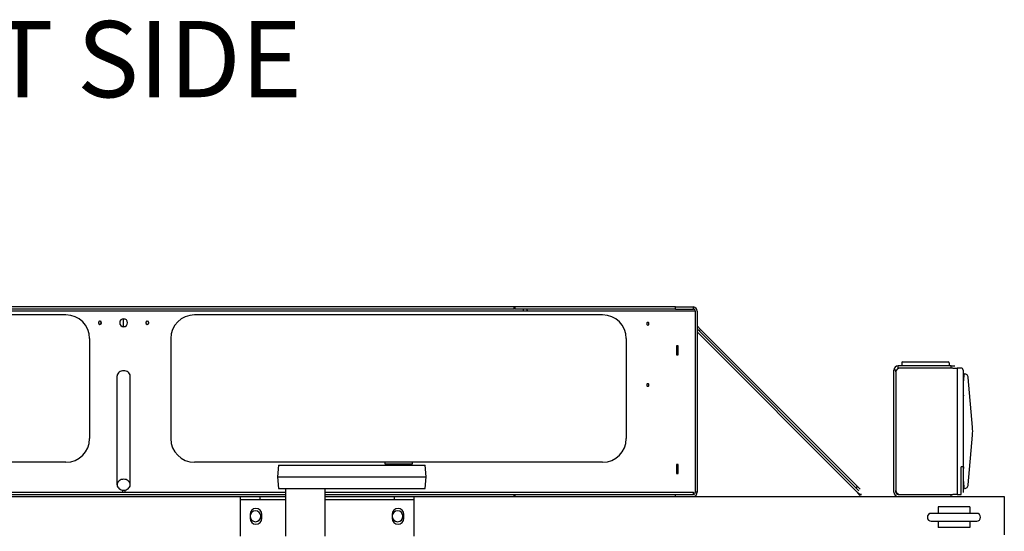
# Model space of a CAD drawing. Units: inches. Extents: x 0.3 to 16.7, y 0.3 to 10.7.
# Drawn here: x 7.8 to 9.6, y 3.2 to 4.1 of the extents above; entities that cross this region are included whole.
import ezdxf

# ---------------------------------------------------------------- set-up
doc = ezdxf.new("R2010")
doc.units = ezdxf.units.IN
doc.header["$MEASUREMENT"] = 0
doc.layers.add('FORMAT', color=7, linetype='Continuous')
doc.styles.add('SLDTEXTSTYLE0', font='TXT', dxfattribs={"width": 0.75})

msp = doc.modelspace()

# ---------------------------------------------------------------- linework, layer by layer
at = {"color": 7, "linetype": 'Continuous', "lineweight": 25}
for p, q in [((8.6849, 3.60265), (7.2716, 3.60265)), ((8.68644, 3.60265), (8.6849, 3.60265)), ((8.6849, 3.59881), (8.6849, 3.60265)), ((8.97708, 3.60265), (8.68644, 3.60265)), ((8.68644, 3.60265), (8.68644, 3.59881)), ((8.97708, 3.60265), (9.00945, 3.60265)), ((8.97708, 3.59881), (8.97708, 3.60265)), ((9.00945, 3.59881), (9.00945, 3.60265)), ((7.87384, 3.58836), (7.13499, 3.58836)), ((8.70227, 3.59496), (7.25423, 3.59496)), ((8.6849, 3.59881), (7.2716, 3.59881)), ((8.84527, 3.58836), (8.10642, 3.58836)), ((8.97708, 3.59881), (8.68644, 3.59881)), ((8.70536, 3.59496), (8.70227, 3.59496)), ((9.01278, 3.59496), (8.70536, 3.59496)), ((8.97708, 3.59881), (9.00945, 3.59881)), ((9.01278, 3.59496), (9.01278, 3.26748)), ((9.0161, 3.59496), (9.0161, 3.26748)), ((7.97664, 3.58103), (7.97825, 3.58103)), ((7.97825, 3.56712), (7.97664, 3.56712)), ((7.97825, 3.58103), (7.97825, 3.58122)), ((7.97825, 3.58103), (7.97987, 3.58103)), ((7.97825, 3.56712), (7.97825, 3.58103)), ((7.97825, 3.56712), (7.97987, 3.56712)), ((7.97825, 3.56693), (7.97825, 3.56712)), ((9.02239, 3.56217), (9.0161, 3.56846)), ((9.01967, 3.55946), (9.0161, 3.56302)), ((9.0161, 3.55759), (9.30622, 3.26748)), ((9.02239, 3.56217), (9.01967, 3.55946)), ((9.30388, 3.27524), (9.01967, 3.55946)), ((9.3066, 3.27796), (9.02239, 3.56217)), ((7.9167, 3.54551), (7.9167, 3.36465)), ((8.06356, 3.54551), (8.06356, 3.36465)), ((8.88813, 3.54551), (8.88813, 3.36465)), ((8.982, 3.53211), (8.97878, 3.53211)), ((8.97878, 3.53211), (8.97878, 3.51604)), ((8.97997, 3.53122), (8.982, 3.53122)), ((8.97997, 3.51693), (8.97997, 3.53122)), ((8.982, 3.51604), (8.982, 3.53211)), ((8.97878, 3.51604), (8.982, 3.51604)), ((8.982, 3.51693), (8.97997, 3.51693)), ((9.47584, 3.49605), (9.37996, 3.49605)), ((9.37996, 3.49221), (9.37996, 3.49605)), ((9.38656, 3.50141), (9.38656, 3.49605)), ((9.38834, 3.50319), (9.47049, 3.50319)), ((9.47227, 3.50141), (9.47227, 3.49605)), ((9.47584, 3.49221), (9.47584, 3.49605)), ((9.47584, 3.49605), (9.48299, 3.49605)), ((7.96625, 3.47739), (7.96625, 3.28121)), ((7.99025, 3.28121), (7.99025, 3.47739)), ((9.37227, 3.26748), (9.37227, 3.48836)), ((9.37612, 3.48836), (9.37227, 3.48836)), ((9.37612, 3.48506), (9.37612, 3.48836)), ((9.37612, 3.48506), (9.37612, 3.27078)), ((9.38326, 3.49221), (9.37996, 3.49221)), ((9.47914, 3.49221), (9.38326, 3.49221)), ((9.47914, 3.49221), (9.48683, 3.49221)), ((9.48683, 3.49221), (9.48683, 3.26363)), ((9.49397, 3.49221), (9.48683, 3.49221)), ((9.49754, 3.48863), (9.49754, 3.44221)), ((9.51477, 3.38528), (9.50704, 3.47497)), ((9.49886, 3.44221), (9.49754, 3.44221)), ((9.49754, 3.44221), (9.49754, 3.31363)), ((9.50704, 3.28087), (9.51477, 3.37056)), ((7.87384, 3.32179), (7.13499, 3.32179)), ((8.84527, 3.32179), (8.10642, 3.32179)), ((8.25887, 3.31636), (8.25702, 3.29522)), ((8.25887, 3.31636), (8.33982, 3.31636)), ((8.33982, 3.31636), (8.35598, 3.31636)), ((8.35598, 3.31636), (8.43914, 3.31636)), ((8.43914, 3.31636), (8.45708, 3.31636)), ((8.45084, 3.32179), (8.45084, 3.31922)), ((8.45084, 3.31922), (8.45122, 3.31922)), ((8.45122, 3.31922), (8.50084, 3.31922)), ((8.45708, 3.31636), (8.52399, 3.31636)), ((8.50084, 3.31922), (8.50084, 3.32179)), ((8.52584, 3.29522), (8.52399, 3.31636)), ((8.982, 3.31783), (8.97878, 3.31783)), ((8.97878, 3.31783), (8.97878, 3.30175)), ((8.97997, 3.31693), (8.982, 3.31693)), ((8.97997, 3.30265), (8.97997, 3.31693)), ((8.982, 3.30175), (8.982, 3.31783)), ((8.97878, 3.30175), (8.982, 3.30175)), ((8.982, 3.30265), (8.97997, 3.30265)), ((9.49397, 3.26363), (9.49397, 3.31363)), ((9.49754, 3.31363), (9.49397, 3.31363)), ((9.49886, 3.31363), (9.49754, 3.31363)), ((9.49754, 3.31363), (9.49754, 3.26721)), ((8.25702, 3.29522), (8.25887, 3.27408)), ((8.25702, 3.29522), (8.34108, 3.29522)), ((8.34108, 3.29522), (8.3563, 3.29522)), ((8.3563, 3.29522), (8.43946, 3.29522)), ((8.43946, 3.29522), (8.45636, 3.29522)), ((8.45636, 3.29522), (8.52584, 3.29522)), ((8.52399, 3.27408), (8.52584, 3.29522)), ((7.37131, 3.26748), (8.27131, 3.26748)), ((7.37131, 3.26363), (8.27131, 3.26363)), ((7.97633, 3.27149), (7.97633, 3.26856)), ((7.97633, 3.26856), (7.97633, 3.26748)), ((7.98017, 3.27149), (7.98017, 3.26856)), ((7.98017, 3.26856), (7.98017, 3.26748)), ((8.25887, 3.27408), (8.33982, 3.27408)), ((8.27131, 3.27408), (8.27131, 3.18836)), ((8.33982, 3.27408), (8.35598, 3.27408)), ((8.34273, 3.27408), (8.34273, 3.18836)), ((8.34273, 3.26748), (9.00968, 3.26748)), ((8.34273, 3.26363), (9.00968, 3.26363)), ((8.35598, 3.27408), (8.43914, 3.27408)), ((8.43914, 3.27408), (8.45708, 3.27408)), ((8.45708, 3.27408), (8.52399, 3.27408)), ((8.6849, 3.25979), (8.6849, 3.26363)), ((8.68644, 3.26363), (8.68644, 3.25979)), ((8.97708, 3.25979), (8.97708, 3.26363)), ((9.00968, 3.26363), (9.00968, 3.26748)), ((9.0161, 3.26748), (9.01278, 3.26748)), ((9.30388, 3.27524), (9.3066, 3.27796)), ((9.30893, 3.27019), (9.30388, 3.27524)), ((9.3066, 3.27796), (9.31165, 3.27291)), ((9.3139, 3.26363), (9.30883, 3.26363)), ((9.37612, 3.26748), (9.37612, 3.27078)), ((9.37996, 3.26363), (9.38326, 3.26363)), ((9.38326, 3.26363), (9.47914, 3.26363)), ((9.47584, 3.25979), (9.47584, 3.26363)), ((9.48683, 3.26363), (9.47914, 3.26363)), ((9.48683, 3.26363), (9.49397, 3.26363)), ((7.53202, 3.25979), (8.18916, 3.25979)), ((8.18916, 3.25979), (8.18916, 3.25443)), ((8.18916, 3.25979), (8.22488, 3.25979)), ((8.18916, 3.25443), (8.18916, 3.18836)), ((8.18916, 3.25443), (8.22488, 3.25443)), ((8.22488, 3.25979), (8.22488, 3.25443)), ((8.22488, 3.25979), (8.27131, 3.25979)), ((8.22488, 3.25443), (8.27131, 3.25443)), ((8.34273, 3.25979), (8.46773, 3.25979)), ((8.34273, 3.25443), (8.46773, 3.25443)), ((8.46773, 3.25979), (8.46773, 3.25443)), ((8.46773, 3.25979), (8.50345, 3.25979)), ((8.46773, 3.25443), (8.50345, 3.25443)), ((8.50345, 3.25979), (9.57227, 3.25979)), ((8.50345, 3.25979), (8.50345, 3.25443)), ((8.50345, 3.25443), (8.50345, 3.18836)), ((8.7937, 3.25981), (8.85084, 3.25981)), ((8.7937, 3.25979), (8.7937, 3.25981)), ((8.85084, 3.25981), (8.85084, 3.25979)), ((9.0937, 3.25981), (9.15084, 3.25981)), ((9.0937, 3.25979), (9.0937, 3.25981)), ((9.15084, 3.25981), (9.15084, 3.25979)), ((9.57227, 3.25979), (9.57227, 3.24955)), ((9.57227, 3.24955), (9.57227, 3.19036)), ((8.20702, 3.22765), (8.20702, 3.22051)), ((8.22845, 3.22051), (8.22845, 3.22765)), ((8.46416, 3.22765), (8.46416, 3.22051)), ((8.48559, 3.22051), (8.48559, 3.22765)), ((9.52227, 3.22943), (9.44013, 3.22943)), ((9.45263, 3.24104), (9.45263, 3.23957)), ((9.50977, 3.24104), (9.45263, 3.24104)), ((9.45263, 3.23957), (9.45263, 3.22943)), ((9.50977, 3.24104), (9.50977, 3.23957)), ((9.50977, 3.23957), (9.50977, 3.22943)), ((9.44013, 3.21515), (9.52227, 3.21515)), ((9.45263, 3.21515), (9.45263, 3.20501)), ((9.50977, 3.21515), (9.50977, 3.20501)), ((9.45263, 3.20501), (9.45263, 3.20354)), ((9.50977, 3.20354), (9.45263, 3.20354)), ((9.50977, 3.20501), (9.50977, 3.20354))]:
    msp.add_line(p, q, dxfattribs=at)
at = {"color": 7, "linetype": 'Continuous', "lineweight": 25, "flags": 128}
for points in [[(8.92563, 3.57229), (8.92574, 3.57338), (8.92605, 3.57431), (8.92651, 3.57493), (8.92706, 3.57515), (8.92761, 3.57493), (8.92807, 3.57431), (8.92838, 3.57338), (8.92849, 3.57229)], [(8.92849, 3.57229), (8.92838, 3.5712), (8.92807, 3.57027), (8.92761, 3.56965), (8.92706, 3.56943), (8.92651, 3.56965), (8.92605, 3.57027), (8.92574, 3.5712), (8.92563, 3.57229)], [(7.97825, 3.48723), (7.97605, 3.48706), (7.97392, 3.48656), (7.97193, 3.48575), (7.97017, 3.48466), (7.96868, 3.48332), (7.96751, 3.48177), (7.96671, 3.48008), (7.9663, 3.4783), (7.96625, 3.47739)], [(7.99025, 3.47739), (7.9902, 3.4783), (7.98979, 3.48008), (7.98899, 3.48177), (7.98783, 3.48332), (7.98634, 3.48466), (7.98457, 3.48575), (7.98259, 3.48656), (7.98046, 3.48706), (7.97825, 3.48723)], [(8.92563, 3.46158), (8.92574, 3.46267), (8.92605, 3.4636), (8.92651, 3.46422), (8.92706, 3.46443), (8.92761, 3.46422), (8.92807, 3.4636), (8.92838, 3.46267), (8.92849, 3.46158)], [(8.92849, 3.46158), (8.92838, 3.46048), (8.92807, 3.45956), (8.92761, 3.45894), (8.92706, 3.45872), (8.92651, 3.45894), (8.92605, 3.45956), (8.92574, 3.46048), (8.92563, 3.46158)], [(7.97825, 3.29105), (7.97605, 3.29088), (7.97392, 3.29038), (7.97193, 3.28957), (7.97017, 3.28848), (7.96868, 3.28714), (7.96751, 3.28559), (7.96671, 3.2839), (7.9663, 3.28211), (7.9663, 3.2803), (7.96671, 3.27851), (7.96751, 3.27682), (7.96868, 3.27528), (7.97017, 3.27393), (7.97193, 3.27284), (7.97392, 3.27203), (7.97605, 3.27153), (7.97825, 3.27136)], [(7.97825, 3.27136), (7.98046, 3.27153), (7.98259, 3.27203), (7.98457, 3.27284), (7.98634, 3.27393), (7.98783, 3.27528), (7.98899, 3.27682), (7.98979, 3.27851), (7.9902, 3.2803), (7.9902, 3.28211), (7.98979, 3.2839), (7.98899, 3.28559), (7.98783, 3.28714), (7.98634, 3.28848), (7.98457, 3.28957), (7.98259, 3.29038), (7.98046, 3.29088), (7.97825, 3.29105)]]:
    msp.add_lwpolyline(points, dxfattribs=at)
at = {"color": 7, "linetype": 'Continuous', "lineweight": 25}
for centre, radius, start, end in [((9.00889, 3.59544), 0.00723, 356.18874, 85.59805), ((7.87384, 3.54551), 0.04286, 360, 90), ((8.10642, 3.54551), 0.04286, 90, 180), ((8.84527, 3.54551), 0.04286, 360, 90), ((9.00917, 3.5952), 0.00361, 356.18874, 85.59805), ((7.93539, 3.57408), 0.00286, 0, 180), ((7.93539, 3.57408), 0.00286, 180, 0), ((7.93539, 3.57408), 0.00268, 0, 180), ((7.93539, 3.57408), 0.00268, 180, 0), ((7.97825, 3.57408), 0.00714, 0, 180), ((7.97825, 3.57408), 0.00714, 180, 0), ((8.02111, 3.57408), 0.00286, 0, 180), ((8.02111, 3.57408), 0.00286, 180, 0), ((8.02111, 3.57408), 0.00268, 0, 180), ((8.02111, 3.57408), 0.00268, 180, 0), ((9.37996, 3.48836), 0.00769, 90, 180), ((9.38834, 3.50141), 0.00179, 90, 180), ((9.47049, 3.50141), 0.00179, 360, 90), ((9.38326, 3.48506), 0.00714, 90, 180), ((9.49397, 3.48863), 0.00357, 360, 90), ((9.42937, 3.37792), 0.08571, 355.07154, 4.92846), ((7.87384, 3.36465), 0.04286, 270, 360), ((8.10642, 3.36465), 0.04286, 180, 270), ((8.84527, 3.36465), 0.04286, 270, 360), ((9.00889, 3.267), 0.00723, 274.40195, 3.81126), ((9.00917, 3.26724), 0.00361, 274.40195, 3.81126), ((9.37996, 3.26748), 0.00769, 180, 270), ((9.38326, 3.27078), 0.00714, 180, 270), ((9.37996, 3.26748), 0.00384, 180, 270), ((8.21773, 3.22765), 0.01071, 0, 180), ((8.21692, 3.2241), 0.00983, 90, 270), ((8.21692, 3.2241), 0.00983, 270, 90), ((8.47488, 3.22765), 0.01071, 0, 180), ((8.47407, 3.2241), 0.00983, 90, 270), ((8.47407, 3.2241), 0.00983, 270, 90), ((9.44013, 3.22229), 0.00714, 90, 180), ((9.52227, 3.22229), 0.00714, 0, 90), ((8.21773, 3.22051), 0.01071, 180, 0), ((8.47488, 3.22051), 0.01071, 180, 360), ((9.44013, 3.22229), 0.00714, 180, 270), ((9.52227, 3.22229), 0.00714, 270, 0)]:
    msp.add_arc(centre, radius, start, end, dxfattribs=at)
for points, knots in [([(8.70227, 3.59496), (8.70217, 3.596), (8.70203, 3.59741), (8.7019, 3.59851), (8.70186, 3.59881)], [0, 0, 0, 0, 0.7344216, 1, 1, 1, 1]), ([(8.70786, 3.59881), (8.70803, 3.59851), (8.70868, 3.59741), (8.70868, 3.596), (8.70869, 3.59496)], [0, 0, 0, 0, 0.2655784, 1, 1, 1, 1]), ([(9.49886, 3.44221), (9.49874, 3.44392), (9.49852, 3.44734), (9.49836, 3.4524), (9.49831, 3.45809), (9.49845, 3.46417), (9.49879, 3.47016), (9.4992, 3.47507), (9.49959, 3.47876), (9.49984, 3.48086), (9.49995, 3.48174), (9.49992, 3.48149), (9.49992, 3.48149)], [0, 0, 0, 0, 0.0834214, 0.1665038, 0.2502858, 0.3748969, 0.5001422, 0.6249102, 0.7497954, 0.8749489, 0.9995318, 1, 1, 1, 1]), ([(9.50704, 3.47496), (9.50687, 3.4758), (9.50654, 3.47755), (9.50486, 3.47973), (9.50254, 3.48122), (9.50077, 3.4814), (9.49992, 3.48149)], [0, 0, 0, 0, 0.24118672, 0.5, 0.75881328, 1, 1, 1, 1]), ([(9.49983, 3.2751), (9.49987, 3.27475), (9.49996, 3.27403), (9.49985, 3.27487), (9.49958, 3.2771), (9.4992, 3.28075), (9.49883, 3.28511), (9.49856, 3.28962), (9.49839, 3.29391), (9.49831, 3.29929), (9.49838, 3.30466), (9.4986, 3.30976), (9.49877, 3.31234), (9.49886, 3.31363)], [0, 0, 0, 0, 0.1104789, 0.2218751, 0.3326678, 0.4438658, 0.5549798, 0.6290091, 0.7028939, 0.777356, 0.8880586, 0.9439946, 1, 1, 1, 1]), ([(9.49992, 3.27435), (9.50077, 3.27444), (9.50254, 3.27462), (9.50486, 3.27611), (9.50654, 3.27829), (9.50687, 3.28004), (9.50704, 3.28088)], [0, 0, 0, 0, 0.2411867, 0.5, 0.7588133, 1, 1, 1, 1])]:
    msp.add_open_spline(points, degree=3, knots=knots, dxfattribs=at)
for points in [[(9.30622, 3.26748), (9.30686, 3.26697), (9.30814, 3.26597), (9.31006, 3.2647), (9.31198, 3.26381), (9.31326, 3.26369), (9.3139, 3.26363)], [(9.30622, 3.26748), (9.30686, 3.26647), (9.30814, 3.26446), (9.31006, 3.26192), (9.31198, 3.26014), (9.31326, 3.25991), (9.3139, 3.25979)]]:
    msp.add_open_spline(points, degree=3, dxfattribs=at)

# ---------------------------------------------------------------- texts
at = {"layer": 'FORMAT', "color": 7, "insert": (7.42253, 4.11972), "char_height": 0.137795, "attachment_point": 1, "style": 'SLDTEXTSTYLE0'}
msp.add_mtext('LEFT SIDE', dxfattribs=at)

doc.saveas('drawing.dxf')
